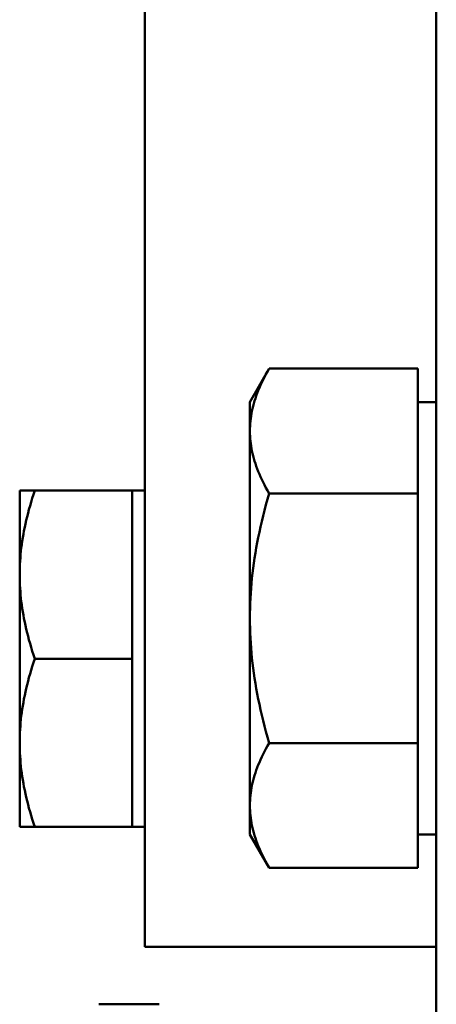
# Model space of a CAD drawing. Units: millimetres. Extents: x 0 to 4205, y 0 to 2970.
# Drawn here: x 2805 to 2818, y 1354 to 1386 of the extents above; entities that cross this region are included whole.
import ezdxf

# ---------------------------------------------------------------- set-up
doc = ezdxf.new("R2010")
doc.units = ezdxf.units.MM
doc.header["$LTSCALE"] = 5
doc.layers.add('Visible (ANSI)', color=7, linetype='Continuous', lineweight=50)

msp = doc.modelspace()

# ---------------------------------------------------------------- linework, layer by layer
at = {"layer": 'Visible (ANSI)'}
for p, q in [((2818.339, 1052.189), (2818.339, 1515.739)), ((2808.687, 1424.802), (2808.687, 1362.069)), ((2812.167, 1373.735), (2812.806, 1374.841)), ((2817.722, 1374.841), (2812.806, 1374.841)), ((2817.722, 1374.841), (2817.722, 1372.777)), ((2812.167, 1373.735), (2812.167, 1372.777)), ((2817.722, 1373.735), (2818.339, 1373.735)), ((2812.167, 1372.777), (2812.167, 1366.585)), ((2817.722, 1372.777), (2817.722, 1370.713)), ((2804.547, 1370.806), (2805.044, 1370.806)), ((2804.547, 1370.806), (2804.547, 1368.025)), ((2808.273, 1370.806), (2805.044, 1370.806)), ((2808.273, 1370.806), (2808.273, 1368.025)), ((2808.273, 1370.806), (2808.687, 1370.806)), ((2817.722, 1370.713), (2812.806, 1370.713)), ((2817.722, 1370.713), (2817.722, 1366.585)), ((2804.547, 1368.025), (2804.547, 1362.463)), ((2808.273, 1368.025), (2808.273, 1365.244)), ((2812.167, 1366.585), (2812.167, 1360.393)), ((2817.722, 1366.585), (2817.722, 1362.457)), ((2808.273, 1365.244), (2805.044, 1365.244)), ((2808.273, 1365.244), (2808.273, 1362.463)), ((2804.547, 1362.463), (2804.547, 1359.681)), ((2808.273, 1362.463), (2808.273, 1359.681)), ((2817.722, 1362.457), (2812.806, 1362.457)), ((2817.722, 1362.457), (2817.722, 1360.393)), ((2808.687, 1355.719), (2808.687, 1362.069)), ((2812.167, 1360.393), (2812.167, 1359.435)), ((2817.722, 1360.393), (2817.722, 1358.329)), ((2805.044, 1359.681), (2804.547, 1359.681)), ((2808.273, 1359.681), (2805.044, 1359.681)), ((2808.273, 1359.681), (2808.687, 1359.681)), ((2812.167, 1359.435), (2812.806, 1358.329)), ((2817.722, 1359.435), (2818.339, 1359.435)), ((2817.722, 1358.329), (2812.806, 1358.329)), ((2808.687, 1355.719), (2818.339, 1355.719)), ((2809.163, 1353.814), (2807.163, 1353.814))]:
    msp.add_line(p, q, dxfattribs=at)
at = {"layer": 'Visible (ANSI)', "flags": 128}
for points in [[(2812.806, 1374.841), (2812.752, 1374.746), (2812.701, 1374.653), (2812.652, 1374.56), (2812.606, 1374.469), (2812.563, 1374.379), (2812.521, 1374.29), (2812.483, 1374.201), (2812.446, 1374.114), (2812.412, 1374.027), (2812.381, 1373.942), (2812.351, 1373.856), (2812.324, 1373.772), (2812.299, 1373.687), (2812.276, 1373.604), (2812.256, 1373.52), (2812.237, 1373.437), (2812.221, 1373.355), (2812.207, 1373.272), (2812.195, 1373.19), (2812.185, 1373.107), (2812.177, 1373.025), (2812.172, 1372.943), (2812.168, 1372.86), (2812.167, 1372.777)], [(2812.167, 1372.777), (2812.168, 1372.695), (2812.172, 1372.612), (2812.177, 1372.53), (2812.185, 1372.447), (2812.195, 1372.365), (2812.207, 1372.283), (2812.221, 1372.2), (2812.237, 1372.117), (2812.256, 1372.034), (2812.276, 1371.951), (2812.299, 1371.867), (2812.324, 1371.783), (2812.351, 1371.698), (2812.381, 1371.613), (2812.412, 1371.527), (2812.446, 1371.441), (2812.483, 1371.353), (2812.521, 1371.265), (2812.563, 1371.176), (2812.606, 1371.086), (2812.652, 1370.994), (2812.701, 1370.902), (2812.752, 1370.808), (2812.806, 1370.713)], [(2805.044, 1370.806), (2805.002, 1370.678), (2804.962, 1370.552), (2804.925, 1370.428), (2804.889, 1370.305), (2804.855, 1370.183), (2804.823, 1370.063), (2804.793, 1369.944), (2804.764, 1369.826), (2804.738, 1369.71), (2804.713, 1369.594), (2804.69, 1369.479), (2804.669, 1369.365), (2804.65, 1369.252), (2804.632, 1369.139), (2804.616, 1369.026), (2804.602, 1368.915), (2804.589, 1368.803), (2804.578, 1368.692), (2804.569, 1368.581), (2804.561, 1368.47), (2804.555, 1368.359), (2804.551, 1368.248), (2804.548, 1368.137), (2804.547, 1368.025)], [(2812.806, 1370.713), (2812.752, 1370.523), (2812.701, 1370.336), (2812.652, 1370.151), (2812.606, 1369.969), (2812.563, 1369.788), (2812.521, 1369.61), (2812.483, 1369.433), (2812.446, 1369.259), (2812.412, 1369.085), (2812.381, 1368.914), (2812.351, 1368.743), (2812.324, 1368.574), (2812.299, 1368.405), (2812.276, 1368.238), (2812.256, 1368.071), (2812.237, 1367.905), (2812.221, 1367.74), (2812.207, 1367.575), (2812.195, 1367.41), (2812.185, 1367.245), (2812.177, 1367.081), (2812.172, 1366.916), (2812.168, 1366.751), (2812.167, 1366.585)], [(2804.547, 1368.025), (2804.548, 1367.914), (2804.551, 1367.802), (2804.555, 1367.691), (2804.561, 1367.58), (2804.569, 1367.469), (2804.578, 1367.358), (2804.589, 1367.247), (2804.602, 1367.136), (2804.616, 1367.024), (2804.632, 1366.911), (2804.65, 1366.799), (2804.669, 1366.685), (2804.69, 1366.571), (2804.713, 1366.456), (2804.738, 1366.341), (2804.764, 1366.224), (2804.793, 1366.106), (2804.823, 1365.987), (2804.855, 1365.867), (2804.889, 1365.746), (2804.925, 1365.623), (2804.962, 1365.498), (2805.002, 1365.372), (2805.044, 1365.244)], [(2812.167, 1366.585), (2812.168, 1366.42), (2812.172, 1366.255), (2812.177, 1366.09), (2812.185, 1365.925), (2812.195, 1365.76), (2812.207, 1365.596), (2812.221, 1365.43), (2812.237, 1365.265), (2812.256, 1365.099), (2812.276, 1364.932), (2812.299, 1364.765), (2812.324, 1364.597), (2812.351, 1364.427), (2812.381, 1364.257), (2812.412, 1364.085), (2812.446, 1363.912), (2812.483, 1363.737), (2812.521, 1363.56), (2812.563, 1363.382), (2812.606, 1363.202), (2812.652, 1363.019), (2812.701, 1362.834), (2812.752, 1362.647), (2812.806, 1362.457)], [(2805.044, 1365.244), (2805.002, 1365.116), (2804.962, 1364.99), (2804.925, 1364.865), (2804.889, 1364.742), (2804.855, 1364.621), (2804.823, 1364.5), (2804.793, 1364.381), (2804.764, 1364.264), (2804.738, 1364.147), (2804.713, 1364.031), (2804.69, 1363.916), (2804.669, 1363.802), (2804.65, 1363.689), (2804.632, 1363.576), (2804.616, 1363.464), (2804.602, 1363.352), (2804.589, 1363.241), (2804.578, 1363.129), (2804.569, 1363.018), (2804.561, 1362.907), (2804.555, 1362.796), (2804.551, 1362.685), (2804.548, 1362.574), (2804.547, 1362.463)], [(2804.547, 1362.463), (2804.548, 1362.351), (2804.551, 1362.24), (2804.555, 1362.129), (2804.561, 1362.018), (2804.569, 1361.907), (2804.578, 1361.796), (2804.589, 1361.685), (2804.602, 1361.573), (2804.616, 1361.461), (2804.632, 1361.349), (2804.65, 1361.236), (2804.669, 1361.123), (2804.69, 1361.009), (2804.713, 1360.894), (2804.738, 1360.778), (2804.764, 1360.661), (2804.793, 1360.544), (2804.823, 1360.425), (2804.855, 1360.304), (2804.889, 1360.183), (2804.925, 1360.06), (2804.962, 1359.935), (2805.002, 1359.809), (2805.044, 1359.681)], [(2812.806, 1362.457), (2812.752, 1362.362), (2812.701, 1362.268), (2812.652, 1362.176), (2812.606, 1362.085), (2812.563, 1361.995), (2812.521, 1361.905), (2812.483, 1361.817), (2812.446, 1361.73), (2812.412, 1361.643), (2812.381, 1361.557), (2812.351, 1361.472), (2812.324, 1361.387), (2812.299, 1361.303), (2812.276, 1361.219), (2812.256, 1361.136), (2812.237, 1361.053), (2812.221, 1360.97), (2812.207, 1360.888), (2812.195, 1360.805), (2812.185, 1360.723), (2812.177, 1360.641), (2812.172, 1360.558), (2812.168, 1360.476), (2812.167, 1360.393)], [(2812.167, 1360.393), (2812.168, 1360.31), (2812.172, 1360.228), (2812.177, 1360.145), (2812.185, 1360.063), (2812.195, 1359.981), (2812.207, 1359.898), (2812.221, 1359.816), (2812.237, 1359.733), (2812.256, 1359.65), (2812.276, 1359.567), (2812.299, 1359.483), (2812.324, 1359.399), (2812.351, 1359.314), (2812.381, 1359.229), (2812.412, 1359.143), (2812.446, 1359.056), (2812.483, 1358.969), (2812.521, 1358.881), (2812.563, 1358.791), (2812.606, 1358.701), (2812.652, 1358.61), (2812.701, 1358.518), (2812.752, 1358.424), (2812.806, 1358.329)]]:
    msp.add_lwpolyline(points, dxfattribs=at)

doc.saveas('drawing.dxf')
